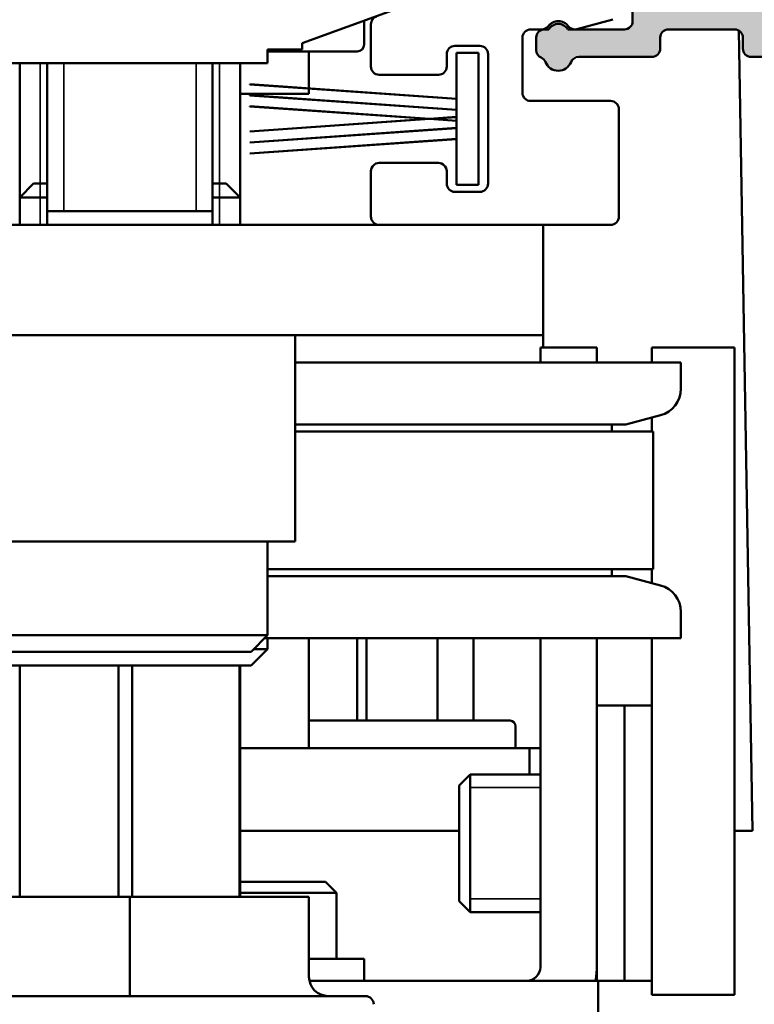
# Model space of a CAD drawing. Units: millimetres. Extents: x 10 to 1007, y -122 to 321.
# Drawn here: x 312 to 339, y 10 to 46 of the extents above; entities that cross this region are included whole.
import ezdxf

# ---------------------------------------------------------------- set-up
doc = ezdxf.new("R2010")
doc.units = ezdxf.units.MM
doc.header["$LTSCALE"] = 0.6666666666666666
for name, color, linetype, lineweight in [('Bemaßung (ISO)', 7, 'Continuous', 25), ('Schraffur (ISO)', 7, 'Continuous', 18), ('Sichtbar (ISO)', 7, 'Continuous', 50), ('Sichtbar schmal (ISO)', 7, 'Continuous', 35)]:
    doc.layers.add(name, color=color, linetype=linetype, lineweight=lineweight)
doc.styles.add('Katalog 2010 - Zeichnung', font='plantc.ttf')
doc.dimstyles.new('Homepage', dxfattribs={"dimscale": 0.6666666666666666, "dimtxt": 5, "dimasz": 4, "dimexe": 3.174999999999998, "dimexo": 0.8, "dimgap": 0.8, "dimtad": 0, "dimtih": 1, "dimtoh": 1, "dimrnd": 1e-08, "dimtxsty": 'Katalog 2010 - Zeichnung', "dimblk": 'Filled-1', "dimcen": 0.09, "dimdle": 10, "dimclrd": 256, "dimclre": 256, "dimclrt": 256, "dimazin": 2, "dimtfac": 0.5, "dimtofl": 0, "dimtmove": 0, "dimatfit": 3, "dimfxl": 1, "dimtolj": 1, "dimlwd": 30, "dimlwe": 30, "dimarcsym": 0})

# ---------------------------------------------------------------- blocks, each defined once
blk = doc.blocks.new('Filled-1')
at = {"color": 0}
for p, q in [((0, 0), (-1, 0.225)), ((-1, 0.225), (-1, -0.225)), ((-1, 0), (0, 0)), ((-1, -0.225), (0, 0))]:
    blk.add_line(p, q, dxfattribs=at)
at = {"color": 0, "flags": 128}
blk.add_lwpolyline([(-1, -0.225), (0, 0), (-1, 0.225), (-1, -0.225)], dxfattribs=at)
at = {"color": 0}
blk.add_solid([(-1, -0.225), (0, 0), (-1, 0.225), (-1, -0.225)], dxfattribs=at)
blk = doc.blocks.new('*D38')
at = {"layer": 'Bemaßung (ISO)', "lineweight": 30}
for p, q in [((362.8739362512482, 81.42327108210189), (362.8739362512482, 43.8132477729821)), ((362.8739362512482, -1.243395584565645), (362.8739362512482, 39.36662772455477)), ((320.6320926751727, -3.910062251232298), (364.9906029179148, -3.910062251232311))]:
    blk.add_line(p, q, dxfattribs=at)
at = {"layer": 'Defpoints', "color": 0}
for p in [(359.0361634451016, 84.08993774876856), (320.0987593418394, -3.910062251232298), (362.8739362512482, -3.910062251232311)]:
    blk.add_point(p, dxfattribs=at)
at = {"layer": 'Bemaßung (ISO)', "lineweight": 30, "xscale": 2.666666666666666, "yscale": 2.666666666666666, "zscale": 2.666666666666666}
for p, rotation in [((362.8739362512482, 84.08993774876856), 90), ((362.8739362512482, -3.910062251232311), 270)]:
    blk.add_blockref('Filled-1', p, dxfattribs=dict(at, rotation=rotation))
at = {"layer": 'Bemaßung (ISO)', "lineweight": 35, "insert": (357.2418089633647, 43.27991443964882), "char_height": 3.333333333333333, "attachment_point": 1, "style": 'Katalog 2010 - Zeichnung'}
blk.add_mtext('\\A1;88{\\fAIGDT|b0|i0;\\H3.3333;`\\fPlantagenet Cherokee|b0|i0;\\H3.3333;3}', dxfattribs=at)

msp = doc.modelspace()

# ---------------------------------------------------------------- hatches: boundary and pattern name
at = {"layer": 'Schraffur (ISO)'}
h = msp.add_hatch(color=9, dxfattribs=at)
edge = h.paths.add_edge_path()
edge.add_line((338.3486134698632, 44.98990847370147), (338.3486134698632, 45.3899084736886))
edge.add_arc((338.0486134698632, 45.3899084736886), 0.2999999999999998, 0, 90)
edge.add_line((338.0486134698632, 45.68990847368861), (335.6486134698632, 45.68990847368861))
edge.add_arc((335.6486134698632, 45.3899084736886), 0.2999999999999999, 90, 180)
edge.add_line((335.3486134698631, 45.3899084736886), (335.3486134698631, 44.98990847370147))
edge.add_arc((335.0486134698631, 44.98990847370147), 0.2999999999999999, -90, 0, ccw=False)
edge.add_line((335.0486134698631, 44.68990847370146), (332.3902333185728, 44.68990847370146))
edge.add_arc((332.3902333185728, 44.38990847370145), 0.3, 90, 157.9756871629381)
edge.add_arc((331.6486134698632, 44.68990847370146), 0.5, 202.0243128370215, 337.9756871629703, ccw=False)
edge.add_arc((330.9069936211537, 44.38990847370145), 0.2999999999999999, 22.02431283708206, 66.25293839720517)
edge.add_arc((331.1486134698632, 44.93910775329818), 0.3000000000000003, 180, 246.2529383971854, ccw=False)
edge.add_line((330.8486134698632, 44.93910775329818), (330.8486134698632, 45.38990847370139))
edge.add_arc((331.1486134698632, 45.38990847370153), 0.2999999999999999, 90, 180, ccw=False)
edge.add_line((331.1486134698632, 45.68990847370154), (331.3022033083494, 45.68990847370154))
edge.add_arc((331.6486134698632, 45.48990847370144), 0.4, 29.999999997880195, 149.9999999999881, ccw=False)
edge.add_line((331.9950236313844, 45.68990847368861), (334.0486134698553, 45.68990847368861))
edge.add_arc((334.0486134698553, 45.98990847368862), 0.2999999999999998, 270, 360)
edge.add_line((334.3486134698553, 45.98990847368862), (334.3486134698553, 46.38990847368556))
edge.add_arc((334.6486134698553, 46.38990847368556), 0.2999999999999999, 90, 180, ccw=False)
edge.add_line((334.6486134698553, 46.68990847368557), (338.0486134698633, 46.68990847368557))
edge.add_arc((338.0486134698633, 46.98990847368558), 0.2999999999999998, 270, 360)
edge.add_line((338.3486134698633, 46.98990847368558), (338.3486134698633, 48.1378977817206))
edge.add_arc((338.0486134698633, 48.13789778172075), 0.2999999999999998, 0, 105.932803815282)
edge.add_arc((337.3486134698632, 50.58993774876847), 2.249999999999996, 224.9999999999917, 285.9328038152904, ccw=False)
edge.add_arc((336.1111766027867, 49.35250088169222), 0.499999999999999, 45.00000000000091, 225.000000000001, ccw=False)
edge.add_arc((337.3486134698632, 50.58993774876847), 1.249999999999998, 224.9999999999904, 494.9999999999973)
edge.add_arc((336.1111766027868, 51.82737461584504), 0.500000000000001, 134.9999999999914, 314.99999999999136, ccw=False)
edge.add_arc((337.3486134698632, 50.58993774876847), 2.249999999999999, 74.0671961847109, 134.9999999999949, ccw=False)
edge.add_arc((338.0486134698634, 53.04197771581637), 0.2999999999999999, 254.067196184717, 360)
edge.add_line((338.3486134698633, 53.04197771581637), (338.3486134698633, 53.7899377487751))
edge.add_arc((338.0486134698634, 53.78993774877496), 0.2999999999999999, 0, 90)
edge.add_line((338.0486134698634, 54.08993774877496), (334.4486134698633, 54.08993774877496))
edge.add_arc((334.4486134698633, 55.08993774876851), 0.9999999999999998, 90, 270, ccw=False)
edge.add_line((334.4486134698633, 56.08993774876847), (338.0486134698641, 56.08993774876847))
edge.add_arc((338.0486134698641, 56.38993774876848), 0.2999999999999999, 270, 360)
edge.add_line((338.3486134698641, 56.38993774876848), (338.3486134698641, 61.78993774876825))
edge.add_line((338.3486134698641, 61.78993774876825), (338.6486134698639, 62.08993774876854))
edge.add_line((338.6486134698639, 62.08993774876854), (338.3486134698634, 62.38993774876854))
edge.add_line((338.3486134698634, 62.38993774876854), (338.3486134698634, 67.63789778172062))
edge.add_arc((338.0486134698634, 67.63789778172062), 0.2999999999999999, 0, 105.9328038152727)
edge.add_arc((337.3486134698634, 70.0899377487685), 2.249999999999999, 224.9999999999693, 285.93280381528905, ccw=False)
edge.add_arc((336.1111766027867, 68.85250088169224), 0.499999999999999, 44.99999999990888, 224.9999987924889, ccw=False)
edge.add_arc((337.3486134698634, 70.0899377487685), 1.249999999999998, 225.0000000000211, 494.999999999991)
edge.add_arc((336.1111766027869, 71.32737461584492), 0.5, 135.0000000000154, 315.0000000000374, ccw=False)
edge.add_arc((337.3486134698634, 70.0899377487685), 2.249999999999999, 96.75632703059381, 135.0000000000049, ccw=False)
edge.add_arc((337.0486134698631, 72.62222920118853), 0.2999999999999998, 276.7563270305999, 360)
edge.add_line((337.3486134698632, 72.62222920118853), (337.3486134698632, 72.98993774876843))
edge.add_arc((335.8486134698631, 72.98993774876855), 1.499999999999999, 0, 90)
edge.add_line((335.8486134698631, 74.48993774876848), (334.3486134698634, 74.48993774876848))
edge.add_arc((334.3486134698634, 74.78993774876848), 0.2999999999999999, 180, 270, ccw=False)
edge.add_line((334.0486134698634, 74.78993774876848), (334.0486134698635, 76.2899377487903))
edge.add_arc((333.7486134698635, 76.28993774879044), 0.2999999999999999, 0, 90)
edge.add_line((333.7486134698635, 76.58993774879046), (333.3486134698635, 76.58993774879046))
edge.add_arc((333.3486134698635, 76.88993774879032), 0.2999999999999999, 180, 270, ccw=False)
edge.add_line((333.0486134698635, 76.88993774879032), (333.0486134698635, 78.28993774876844))
edge.add_arc((332.7486134698635, 78.28993774876858), 0.2999999999999999, 0, 90)
edge.add_line((332.7486134698635, 78.58993774876859), (331.5986134698635, 78.58993774876859))
edge.add_arc((331.5986134698635, 79.33993774876862), 0.7499999999999997, 180, 270, ccw=False)
edge.add_line((330.8486134698634, 79.33993774876862), (330.8486134698634, 81.33993774876865))
edge.add_arc((331.5986134698635, 81.3399377487685), 0.75, 0, 180, ccw=False)
edge.add_line((332.3486134698634, 81.3399377487685), (332.3486134698634, 80.88993774879037))
edge.add_arc((332.6486134698634, 80.88993774879037), 0.2999999999999999, 180, 270)
edge.add_line((332.6486134698634, 80.58993774879036), (333.5968835805102, 80.58993774879036))
edge.add_arc((333.5968835805104, 80.88993774879037), 0.2999999999999999, 270, 349.9999999999967)
edge.add_line((333.8923259064139, 80.83784329549025), (334.4220454657888, 83.84203220206865))
edge.add_arc((334.7174877916925, 83.78993774876855), 0.2999999999999999, 90, 169.9999999999989, ccw=False)
edge.add_line((334.7174877916925, 84.08993774876856), (343.5486134698635, 84.08993774876856))
edge.add_arc((343.5486134698635, 83.78993774876841), 0.2999999999999999, 0, 90, ccw=False)
edge.add_line((343.8486134698635, 83.78993774876841), (343.8486134698635, 81.33993774876836))
edge.add_arc((343.0986134698634, 81.3399377487685), 0.75, -180, 0, ccw=False)
edge.add_line((342.3486134698634, 81.3399377487685), (342.3486134698634, 81.78993774876852))
edge.add_arc((342.0486134698634, 81.78993774876838), 0.2999999999999999, 0, 90)
edge.add_line((342.0486134698634, 82.08993774876839), (339.1486134698635, 82.08993774876839))
edge.add_arc((339.1486134698635, 81.78993774876852), 0.2999999999999999, 90, 180)
edge.add_line((338.8486134698635, 81.78993774876852), (338.8486134698634, 76.78993774876852))
edge.add_arc((339.1486134698634, 76.78993774876852), 0.2999999999999999, 180, 270)
edge.add_line((339.1486134698634, 76.48993774876853), (340.5486134698635, 76.48993774876853))
edge.add_arc((340.5486134698635, 76.1899377487685), 0.2999999999999999, 0, 90, ccw=False)
edge.add_line((340.8486134698635, 76.1899377487685), (340.8486134698635, 75.72522288436923))
edge.add_arc((341.0486134698635, 75.72522288436923), 0.2000000000000084, 180, 221.5453649166519)
edge.add_arc((340.7492411317471, 75.45993774876843), 0.2000000000000001, -12.182903041546808, 41.54536491672201, ccw=False)
edge.add_arc((341.8486134698635, 74.98993774876845), 0.9999999999999998, 154.6723965617957, 381.2521049041882)
edge.add_arc((342.9492430996736, 75.45993774876843), 0.2, 138.7269136621165, 212.5230331265932, ccw=False)
edge.add_arc((342.6486134698635, 75.72379722970531), 0.2000000000000018, 318.7269136621791, 360)
edge.add_line((342.8486134698635, 75.72379722970531), (342.8486134698635, 76.1899377487685))
edge.add_arc((343.1486134698635, 76.1899377487685), 0.2999999999999999, 90, 180, ccw=False)
edge.add_line((343.1486134698635, 76.48993774876838), (343.5486134698634, 76.48993774876838))
edge.add_arc((343.5486134698634, 76.18993774876836), 0.2999999999999999, 0, 90, ccw=False)
edge.add_line((343.8486134698635, 76.18993774876836), (343.8486134698635, 73.78993774876841))
edge.add_arc((343.5486134698634, 73.78993774876841), 0.2999999999999999, -90, 0, ccw=False)
edge.add_line((343.5486134698634, 73.48993774876841), (343.1486134698631, 73.48993774876841))
edge.add_arc((343.1486134698631, 73.18993774876837), 0.2999999999999999, 90, 180)
edge.add_line((342.8486134698632, 73.18993774876837), (342.848613469863, 57.38993774876825))
edge.add_arc((343.148613469863, 57.38993774876838), 0.2999999999999999, 180, 270)
edge.add_line((343.148613469863, 57.0899377487684), (343.5486134698634, 57.0899377487684))
edge.add_arc((343.5486134698634, 56.78993774876839), 0.2999999999999999, 0, 90, ccw=False)
edge.add_line((343.8486134698634, 56.78993774876839), (343.8486134698634, 56.23885027807598))
edge.add_arc((343.5486134698634, 56.23885027807598), 0.2999999999999998, -55.15009542096038, 0, ccw=False)
edge.add_arc((344.3486134698633, 55.08993774876837), 1.099999999999998, 124.8499045790451, 235.1500954209491)
edge.add_arc((343.5486134698634, 53.94102521946075), 0.3, 0, 55.150095420974196, ccw=False)
edge.add_line((343.8486134698633, 53.94102521946075), (343.8486134698633, 53.38993774876736))
edge.add_arc((343.5486134698634, 53.38993774876736), 0.2999999999999998, -90, 0, ccw=False)
edge.add_line((343.5486134698633, 53.08993774876735), (343.1486134698634, 53.08993774876735))
edge.add_arc((343.1486134698634, 52.78993774876748), 0.2999999999999999, 90, 180)
edge.add_line((342.8486134698633, 52.78993774876748), (342.8486134698633, 48.88993774876848))
edge.add_arc((343.1486134698634, 48.88993774876848), 0.2999999999999999, 180, 270)
edge.add_line((343.1486134698634, 48.58993774876847), (343.5486134698631, 48.58993774876847))
edge.add_arc((343.5486134698632, 48.28993774876845), 0.2999999999999999, 0, 90, ccw=False)
edge.add_line((343.8486134698631, 48.28993774876845), (343.8486134698631, 46.33179117411951))
edge.add_arc((343.5486134698631, 46.33179117411951), 0.2999999999999999, -74.99999999999409, 0, ccw=False)
edge.add_line((343.6262591833939, 46.04201342623293), (342.3506841842951, 45.70022413533901))
edge.add_arc((342.2730384707644, 45.99000188322571), 0.2999999999999999, 218.6907579799018, 284.9999999999875, ccw=False)
edge.add_arc((341.6486134698632, 45.48990847370144), 0.5, 38.69075797990422, 141.3178125465107)
edge.add_arc((341.0241136700232, 45.98990847370141), 0.2999999999999999, 270, 321.31781254650747, ccw=False)
edge.add_line((341.0241136700232, 45.6899084737014), (340.6486134698631, 45.6899084737014))
edge.add_arc((340.6486134698631, 45.38990847370139), 0.2999999999999999, 90, 180)
edge.add_line((340.3486134698632, 45.38990847370153), (340.3486134698632, 44.98990847370147))
edge.add_arc((340.0486134698632, 44.98990847370147), 0.2999999999999999, -90, 0, ccw=False)
edge.add_line((340.0486134698632, 44.68990847370146), (338.6486134698632, 44.68990847370146))
edge.add_arc((338.6486134698632, 44.98990847370147), 0.2999999999999999, 180, 270, ccw=False)

# ---------------------------------------------------------------- linework, layer by layer
at = {"layer": 'Sichtbar (ISO)'}
for p, q in [((328.5984675978864, 47.46548640628854), (322.3484675978864, 45.19067244212481)), ((334.3486134698553, 45.98990847368857), (334.3486134698553, 46.38990847368535)), ((324.5987593418397, 45.13993776140391), (324.5987593418397, 46.00971165533905)), ((324.848613469861, 44.33995443136685), (324.848613469861, 45.87989218254013)), ((333.6264050553716, 46.04857233589181), (332.3261748267203, 45.70017669615007)), ((331.0486966020579, 45.68956392513086), (330.6486478329432, 45.68956392513086)), ((331.1486134698632, 45.68990847370154), (331.3022033083494, 45.68990847370154)), ((331.9950236313844, 45.68990847368865), (334.0486134698553, 45.68990847368847)), ((338.0486134698632, 45.68990847368847), (335.6486134698632, 45.68990847368847)), ((338.2004605669644, 45.64864088198246), (338.6987593418393, 16.58995443136556)), ((322.3484675978864, 45.19067244212481), (322.3484675978864, 44.96548640628854)), ((327.8986134698633, 45.08995443136671), (328.7986134698633, 45.08995443136671)), ((330.3486478488356, 45.38956393096536), (330.3486478488356, 43.38995443136677)), ((330.8486134698632, 44.93910775329803), (330.8486134698632, 45.38990847370143)), ((335.3486134698631, 45.38990847368874), (335.3486134698631, 44.98990847370142)), ((338.3486134698632, 44.98990847370122), (338.3486134698632, 45.38990847368853)), ((322.3484675978864, 44.96548640628854), (321.0984675978864, 44.96548640628854)), ((321.0984675978864, 44.96548640628854), (321.0984675978864, 44.46548640628861)), ((321.0984675978858, 44.88993776140394), (324.3487593418397, 44.88993776140394)), ((322.5987593418397, 44.88993776140374), (322.5987593418397, 43.54849435621928)), ((327.5986134698633, 44.33995443136685), (327.5986134698633, 44.78995443136681)), ((327.9486134698633, 43.17439611268392), (327.9486134698633, 44.83995443136675)), ((327.9486134698633, 44.83995443136675), (328.7486134698633, 44.83995443136675)), ((328.7486134698633, 44.83995443136675), (328.7486134698633, 40.03995443136657)), ((329.0986134698633, 44.78995443136681), (329.0986134698633, 40.08995443136671)), ((321.0984675978864, 44.46548640628861), (311.0984675978865, 44.46548640628861)), ((312.0987593417887, 39.58993774876775), (312.0987593417888, 44.46548640628878)), ((313.0984675978867, 38.58995443136659), (313.0984675978867, 44.46548640628821)), ((319.0984675978867, 38.58995443136659), (319.0984675978867, 44.46548640628821)), ((320.0987593418889, 39.58993774876793), (320.0987593418889, 44.46548640628878)), ((335.0486134698632, 44.68990847370149), (332.3902333185728, 44.68990847370149)), ((340.0486134698632, 44.68990847370132), (338.6486134698632, 44.68990847370149)), ((327.2986134698633, 44.03995443136692), (325.148613469861, 44.03995443136692)), ((327.9486134698633, 43.17439611268392), (320.4566155701743, 43.69828764089674)), ((320.4566155701743, 43.69828764089674), (320.4566155701743, 43.69351975703541)), ((320.4566155701743, 43.69351975703541), (327.9486134698633, 43.16962822882259)), ((322.5987593418397, 43.34531774415608), (320.0987593418881, 43.34531774415608)), ((327.9486134698633, 42.77439611268389), (320.4566155701743, 43.29828764089673)), ((320.4566155701743, 43.29828764089673), (320.4566155701743, 43.2935197570352)), ((320.4566155701743, 43.2935197570352), (327.9486134698633, 42.76962822882256)), ((322.5987593418397, 43.54372647235776), (322.5987593418397, 43.34531774415608)), ((327.9486134698633, 42.77439611268389), (327.9486134698633, 43.16962822882259)), ((330.6486478488356, 43.08995443136685), (333.5487593418408, 43.08995443136685)), ((326.9769938761038, 42.44233837329734), (320.4566155701744, 42.89828764089652)), ((320.4566155701743, 42.89828764089652), (320.4566155701743, 42.8935197570352)), ((320.4566155701743, 42.8935197570352), (326.9429019181777, 42.43995443136667)), ((327.9486134698633, 42.51028063391077), (327.9486134698633, 42.76962822882256)), ((333.8487593418408, 42.78995443136675), (333.8487593418408, 38.88995443136669)), ((326.9429019181777, 42.43995443136667), (320.4566155701744, 41.98638910569797)), ((320.4566155701744, 41.98162122183664), (326.9769938761038, 42.43757048943602)), ((327.9486134698633, 42.51028063391077), (326.9769938761038, 42.44233837329734)), ((326.9769938761038, 42.43757048943602), (327.9486134698633, 42.36962822882257)), ((327.0110858340299, 42.43995443136667), (327.9486134698633, 42.50551275004947)), ((327.9486134698633, 42.37439611268388), (327.0110858340299, 42.43995443136667)), ((327.9486134698633, 42.37439611268388), (327.9486134698633, 42.50551275004947)), ((327.9486134698633, 42.11028063391078), (327.9486134698633, 42.36962822882257)), ((327.9486134698633, 42.11028063391078), (320.4566155701743, 41.58638910569814)), ((320.4566155701744, 41.58162122183681), (327.9486134698633, 42.10551275004942)), ((320.4566155701744, 41.98638910569797), (320.4566155701744, 41.98162122183664)), ((327.9486134698633, 41.71028063391076), (327.9486134698633, 42.10551275004942)), ((327.9486134698633, 41.71028063391076), (320.4566155701744, 41.18638910569813)), ((320.4566155701744, 41.18162122183661), (327.9486134698633, 41.70551275004942)), ((320.4566155701744, 41.58638910569814), (320.4566155701744, 41.58162122183681)), ((327.9486134698633, 40.03995443136657), (327.9486134698633, 41.70551275004942)), ((320.4566155701744, 41.18638910569813), (320.4566155701744, 41.18162122183661)), ((325.148613469861, 40.83995443136681), (327.2986134698633, 40.83995443136661)), ((324.848613469861, 38.88995443136688), (324.848613469861, 40.53995443136689)), ((327.5986134698633, 40.5399544313667), (327.5986134698633, 40.08995443136671)), ((312.5987593418391, 40.08993774876766), (312.0987593417893, 39.58993774876755)), ((312.5987593418394, 40.0899377487677), (313.0984675978853, 40.0899377487677)), ((319.0984675978857, 40.08993774876763), (319.5987593418396, 40.08993774876763)), ((319.5987593418398, 40.08993774876766), (320.0987593418895, 39.58993774876775)), ((327.8986134698633, 39.78995443136682), (328.7986134698633, 39.78995443136682)), ((328.7486134698633, 40.03995443136657), (327.9486134698633, 40.03995443136657)), ((313.0984675978853, 39.58993774876777), (312.0987593417893, 39.58993774876777)), ((312.0987593417893, 38.58995443136679), (312.0987593417893, 39.58993774876755)), ((320.0987593418896, 39.5899377487677), (319.0984675978857, 39.5899377487677)), ((320.0987593418895, 38.58995443136679), (320.0987593418895, 39.58993774876775)), ((319.0984675978868, 39.0899544313667), (313.0984675978869, 39.0899544313667)), ((301.0984675978865, 38.58995443136679), (331.0984675978864, 38.58995443136679)), ((333.5487593418408, 38.58995443136679), (325.1486134698609, 38.58995443136695)), ((331.0984675978864, 38.58995443136679), (331.0984675978865, 34.58995443136681)), ((331.0987593418396, 38.58995443136564), (331.0987593418396, 34.13980952368414)), ((331.0984675978865, 34.58995443136681), (301.0984675978865, 34.58995443136681)), ((322.0984675978864, 34.58995443136681), (322.0984675978864, 27.08995443136681)), ((330.9976311167563, 34.13980952368433), (330.9976311167563, 33.58995443136679)), ((333.0476311167564, 34.13980952368395), (330.9976311167563, 34.13980952368433)), ((333.0476311167564, 33.58995443136659), (333.0476311167564, 34.13980952368395)), ((338.0476311167561, 34.13980952368395), (335.0476311167562, 34.13980952368395)), ((335.0476311167562, 34.13980952368395), (335.0476311167562, 33.58995443136659)), ((338.0476311167559, 10.63980952368392), (338.0476311167561, 34.13980952368395)), ((322.0984675978862, 33.58995443136628), (336.0984675978863, 33.58995443136638)), ((336.0984675978861, 33.58995443136659), (336.0984675978861, 32.64317980420781)), ((334.0984675978865, 31.33995443136674), (335.3572866429888, 31.67725397791874)), ((335.0476311167562, 31.59428202973308), (335.0476311167562, 31.08995443136659)), ((334.0984675978863, 31.33995443136653), (322.0984675978862, 31.33995443136644)), ((333.5984675978866, 31.33995443136674), (333.5984675978866, 31.0899544313664)), ((322.0984675978864, 31.0899544313666), (335.0984675978897, 31.08995443136656)), ((335.0984675978892, 31.0899544313664), (335.0984675978892, 26.08995443136659)), ((322.0984675978864, 27.08995443136662), (310.0984675978864, 27.08995443136663)), ((321.0984675978868, 23.68995443136668), (321.0984675978868, 27.08995443136663)), ((335.0984675978896, 26.08995443136656), (321.0984675978864, 26.08995443136661)), ((321.0984675978862, 25.83995443136652), (334.0984675978863, 25.83995443136661)), ((333.5984675978866, 26.08995443136621), (333.5984675978866, 25.83995443136663)), ((334.0984675978865, 25.83995443136663), (335.3572866429888, 25.50265488481443)), ((335.0476311167561, 26.08995443136659), (335.0476311167561, 25.58562683300048)), ((336.0984675978861, 24.53672905852519), (336.0984675978861, 23.5899544313664)), ((321.0984675978868, 23.68995443136668), (311.0984675978869, 23.68995443136669)), ((320.4984675978867, 23.08995443136666), (321.0984675978868, 23.68995443136668)), ((320.998467597886, 23.58995443136647), (336.0984675978863, 23.58995443136657)), ((321.0984675978865, 23.18995443136657), (321.0984675978865, 23.58995443136659)), ((322.5987593418397, 19.58995443136549), (322.5987593418397, 23.5899544313664)), ((324.3468318907103, 23.58995443136677), (324.3468318907103, 20.58995443136589)), ((324.6812284806173, 23.58995443136677), (324.6812284806172, 20.58995443136589)), ((327.2689317368837, 23.58995443136677), (327.2689317368837, 20.58995443136589)), ((328.5665945612649, 23.58995443136677), (328.5665945612649, 20.58995443136589)), ((330.9976311167562, 23.58995443136677), (330.997631116756, 11.63993774876739)), ((333.047631116756, 11.6399377487672), (333.0476311167561, 23.58995443136659)), ((335.0476311167561, 23.58995443136677), (335.047631116756, 10.6398095236841)), ((311.6984675978869, 23.08995443136666), (320.4984675978868, 23.08995443136666)), ((320.4984675978864, 22.58995443136655), (321.0984675978865, 23.18995443136657)), ((321.0984675978863, 23.18995443136657), (320.5984675978862, 23.18995443136657)), ((311.6984675978863, 22.58995443136655), (320.4984675978863, 22.58995443136655)), ((312.0987593417893, 14.18993774876734), (312.0987593417893, 22.58995443136655)), ((312.0997021764339, 14.18993774876734), (312.0997021764339, 22.58995443136655)), ((315.6850395301677, 22.58995443136674), (315.6850395301677, 14.18993774876753)), ((316.1856028114998, 14.18993774876753), (316.1856028114998, 22.58995443136674)), ((320.0773063024562, 22.58995443136674), (320.0773063024562, 14.18993774876734)), ((320.0987593418894, 14.18993774876734), (320.0987593418894, 22.58995443136674)), ((333.0476311167561, 21.13980952368441), (334.047631116756, 21.13980952368441)), ((334.047631116756, 21.13980952368442), (334.0476311167559, 11.1398095236844)), ((334.0476311167559, 11.13980952368403), (334.047631116756, 21.13980952368402)), ((335.047631116756, 21.13980952368403), (334.047631116756, 21.13980952368403)), ((322.5987593418395, 20.58995443136586), (329.8987593418396, 20.58995443136586)), ((330.0987593418396, 20.3899544313659), (330.0987593418396, 19.58995443136586)), ((320.0987593418896, 19.58995443136549), (330.5987593418397, 19.58995443136549)), ((330.997631116756, 19.58995443136549), (330.5987593418397, 19.58995443136549)), ((330.5987593418397, 18.63980952368384), (330.5987593418397, 19.58995443136549)), ((328.0476311167561, 18.23980952368401), (328.447631116756, 18.63980952368422)), ((328.447631116756, 18.6398095236844), (328.447631116756, 13.63980952368441)), ((330.9976311167562, 18.63980952368403), (328.447631116756, 18.63980952368422)), ((328.447631116756, 18.63980952368441), (328.4476311167559, 13.63980952368441)), ((328.047631116756, 14.03980952368442), (328.0476311167561, 18.2398095236844)), ((320.0987593418896, 16.58995443136556), (328.0476311167559, 16.58995443136537)), ((338.6987593418393, 16.58995443136556), (338.0476311167556, 16.58995443136556)), ((323.1987593418392, 14.73993774876718), (320.0987593418899, 14.73993774876722)), ((323.1987593418389, 14.73993774876741), (323.5987593418391, 14.33993774876739)), ((320.0987593418899, 14.33993774876721), (323.5987593418391, 14.33993774876716)), ((323.5987593418391, 14.33993774876739), (323.5987593418391, 11.9399377487673)), ((316.0987593418388, 14.18993774876734), (309.5987593418392, 14.18993774876734)), ((322.5987593418393, 14.18993774876734), (316.0987593418388, 14.18993774876734)), ((316.0987593418387, 11.28993774876714), (316.0987593418388, 14.18993774876734)), ((322.5987593418393, 11.28993774876732), (322.5987593418393, 14.18993774876734)), ((328.047631116756, 14.03980952368404), (328.447631116756, 13.63980952368422)), ((330.9976311167562, 13.63980952368403), (328.447631116756, 13.63980952368422)), ((322.5987593418393, 11.93993774876746), (324.5987593418392, 11.93993774876743)), ((324.5987593418393, 11.13993774876746), (324.5987593418393, 11.93993774876749)), ((333.047631116756, 11.63993774876757), (333.047631116756, 11.13993774876763)), ((316.0987593418387, 11.28993774876714), (316.0987593418386, 10.58993774876714)), ((333.0987593418393, 11.13993774876727), (322.6150196252803, 11.13993774876746)), ((333.0987593418393, 11.13993774876727), (333.0987593418393, 9.089937748767243)), ((333.0987593418393, 11.13980952368422), (334.0476311167559, 11.13980952368422)), ((335.0476311167559, 11.13980952368422), (334.0476311167559, 11.13980952368403)), ((307.5487593418396, 10.5899377487675), (324.6487593418398, 10.58993774876729)), ((338.0476311167559, 10.63980952368392), (335.047631116756, 10.6398095236841))]:
    msp.add_line(p, q, dxfattribs=at)
for centre, radius, start, end in [((325.148613469861, 45.87989218253993), 0.3000000000000013, 109.9999999999972, 180), ((331.0486966020579, 45.98956392513077), 0.2999999999999841, 270, 323.138093555471), ((331.6487593589702, 45.53964761317177), 0.4500000000000009, 36.89920345746083, 143.1380935554643), ((331.6486134698632, 45.48990847370153), 0.3999999999999978, 29.99999999788238, 150.0000000000003), ((332.2485291131895, 45.98995444403688), 0.299999999999988, 216.8992034574584, 284.9999999999967), ((334.0486134698553, 45.98990847368837), 0.3000000000000005, 270, 0), ((330.6486478488356, 45.38956392513076), 0.3000000000000046, 90.00000303521153, 179.9999991462263), ((331.1486134698632, 45.38990847370143), 0.3000000000000002, 90, 180), ((335.6486134698632, 45.38990847368853), 0.3000000000000035, 90, 180), ((338.0486134698632, 45.38990847368835), 0.299999999999998, 0, 90), ((324.3487593418397, 45.13993776140391), 0.2500000000000036, 270, 0), ((327.8986134698633, 44.78995443136681), 0.2999999999999989, 90, 180), ((328.7986134698633, 44.78995443136681), 0.3000000000000024, 0, 90), ((331.1486134698632, 44.93910775329803), 0.3, 180, 246.2529383971951), ((335.0486134698631, 44.98990847370142), 0.3000000000000025, 270, 0), ((338.6486134698632, 44.98990847370142), 0.2999999999999989, 180, 270), ((325.148613469861, 44.33995443136685), 0.3000000000000011, 180, 270), ((327.2986134698633, 44.33995443136685), 0.3000000000000024, 270, 0), ((330.9069936211537, 44.38990847370138), 0.3000000000000071, 22.02431283704174, 66.25293839719552), ((331.6486134698632, 44.68990847370149), 0.4999999999999992, 202.0243128370444, 337.9756871629582), ((332.3902333185728, 44.38990847370138), 0.3000000000000039, 90, 157.9756871629572), ((330.6486478488356, 43.38995443136677), 0.3000000000000024, 180, 270), ((333.5487593418408, 42.78995443136675), 0.3000000000000029, 0, 90), ((325.148613469861, 40.5399544313667), 0.3000000000000013, 90, 180), ((327.2986134698633, 40.5399544313667), 0.3000000000000029, 0, 90), ((327.8986134698633, 40.08995443136671), 0.299999999999998, 180, 270), ((328.7986134698633, 40.08995443136671), 0.2999999999999989, 270, 0), ((325.1486134698609, 38.88995443136669), 0.3000000000000012, 180, 270), ((333.5487593418408, 38.88995443136669), 0.3000000000000047, 270, 0), ((335.0984675978859, 32.64317980420762), 1.000000000000005, 285.0000000000001, 0), ((335.0984675978859, 24.53672905852519), 1.000000000000005, 0, 74.9999999999999), ((329.8987593418398, 20.3899544313659), 0.2000000000000003, 0, 90), ((330.497631116756, 11.6399377487672), 0.5000000000000001, 270, 0), ((330.4976311167561, 11.6399377487672), 2.549999999999904, 348.6922705658618, 0), ((323.2987593418393, 11.28993774876732), 0.6999999999999972, 180, 270), ((324.6487593418398, 10.28993774876729), 0.3000000000000039, 0, 90)]:
    msp.add_arc(centre, radius, start, end, dxfattribs=at)
at = {"layer": 'Sichtbar schmal (ISO)'}
for p, q in [((312.8427593417885, 44.46548640628878), (312.8427593417885, 40.08993774876766)), ((313.6974675978866, 44.46548640628821), (313.6974675978866, 39.0899544313667)), ((318.4994675978867, 39.0899544313667), (318.4994675978867, 44.46548640628821)), ((319.3547593418891, 40.08993774876784), (319.3547593418892, 44.46548640628878)), ((312.8427593417896, 40.08993774876747), (312.8427593417896, 38.58995443136659)), ((319.3547593418894, 38.58995443136679), (319.3547593418894, 40.08993774876766)), ((330.9976311167562, 18.16130952368382), (328.447631116756, 18.16130952368401)), ((328.4476311167559, 14.11830952368423), (330.9976311167561, 14.11830952368404))]:
    msp.add_line(p, q, dxfattribs=at)

# ---------------------------------------------------------------- dimensions: what is measured, and where the dimension line sits
at = {"layer": 'Bemaßung (ISO)', "lineweight": 35}
dim = msp.add_linear_dim(base=(362.8739362512482, -3.910062251232311), p1=(359.0361634451016, 84.08993774876856), p2=(320.0987593418394, -3.910062251232298), angle=90, text='<>{\\fAIGDT|b0|i0;\\H3.3333;`\\fPlantagenet Cherokee|b0|i0;\\H3.3333;3}', dimstyle='Homepage', override={"dimdec": 2, "dimse1": 1, "dimtp": 0, "dimtm": 0, "dimtdec": 2, "dimatfit": 1}, dxfattribs=at)
dim.commit()
dim.dimension.update_dxf_attribs({"geometry": '*D38', "text_midpoint": (362.8739362512482, 41.5899377487685), "dimtype": 160})

doc.saveas('drawing.dxf')
